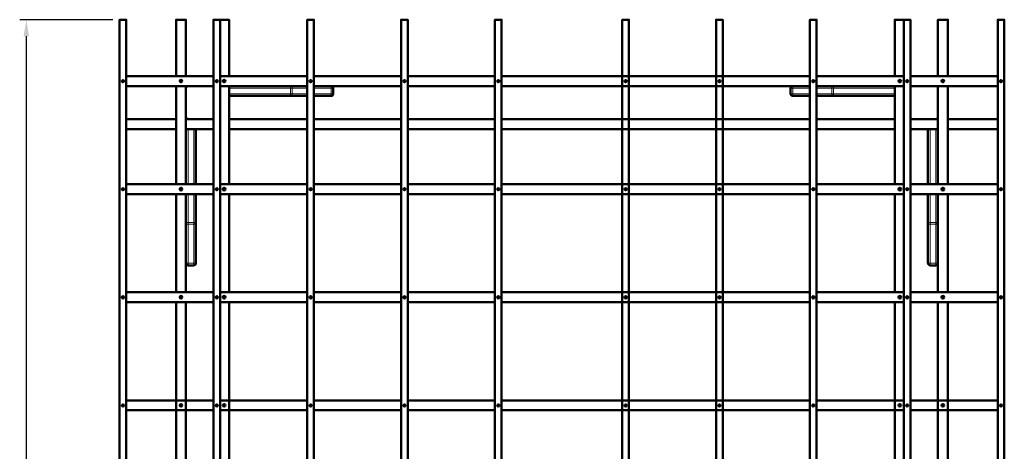
# Model space of a CAD drawing. Units: millimetres. Extents: x -375 to 13158, y -307 to 8000.
# Drawn here: x 8706 to 13158, y 6048 to 8000 of the extents above; entities that cross this region are included whole.
import ezdxf

# ---------------------------------------------------------------- set-up
doc = ezdxf.new("R2010")
doc.units = ezdxf.units.MM
doc.layers.add('Размеры', color=7, linetype='Continuous', lineweight=30)
doc.styles.add('GOST-2.304_Type-B', font='GOST Common Italic.ttf')
doc.dimstyles.new('ISO-25 х30', dxfattribs={"dimtxt": 75, "dimasz": 75, "dimexe": 30, "dimexo": 30, "dimgap": 15, "dimtad": 1, "dimtoh": 1, "dimdec": 0, "dimtxsty": 'GOST-2.304_Type-B', "dimcen": 2.5, "dimadec": 0, "dimazin": 0, "dimtfac": 1, "dimtdec": 0, "dimtmove": 0, "dimatfit": 3, "dimfxl": 1, "dimlwd": -1, "dimarcsym": 0})

# ---------------------------------------------------------------- blocks, each defined once
blk = doc.blocks.new('*D10')
at = {"layer": 'Defpoints', "color": 0, "transparency": 16777216}
for p in [(13810.6, 5238.7), (14232.4, 5238.7), (14232.4, -2761.3)]:
    blk.add_point(p, dxfattribs=at)
at = {"layer": 'Размеры', "color": 0, "lineweight": -2, "transparency": 16777216}
for p, q in [((14202.4, 5238.7), (13780.6, 5238.7)), ((14202.4, -2761.3), (13780.6, -2761.3))]:
    blk.add_line(p, q, dxfattribs=at)
at = {"layer": 'Размеры', "color": 0, "transparency": 16777216}
blk.add_line((13810.6, -2686.3), (13810.6, 5163.7), dxfattribs=at)
for points in [[(13798.1, 5163.7), (13823.1, 5163.7), (13810.6, 5238.7)], [(13798.1, -2686.3), (13823.1, -2686.3), (13810.6, -2761.3)]]:
    blk.add_solid(points, dxfattribs=at)
at = {"layer": 'Размеры', "color": 0, "transparency": 16777216, "insert": (13758.1, 1238.7), "char_height": 75, "attachment_point": 5, "rotation": 90, "style": 'GOST-2.304_Type-B'}
blk.add_mtext('8000', dxfattribs=at)
blk = doc.blocks.new('Пергола Персей - 4х8х3 м')
at = {"layer": 'Размеры', "lineweight": 50}
for points in [[(0, 6000), (0, 8000), (30, 8000), (30, 4075)], [(255, 7745), (255, 8000), (300, 8000), (300, 7745)], [(454.3, 4075), (454.3, 8000), (424.3, 8000), (424.3, 4075)], [(495, 7745), (495, 8000), (454.3, 8000)], [(848.6, 4075), (848.6, 8000), (878.6, 8000), (878.6, 4075)], [(1302.9, 4000), (1302.9, 8000), (1272.9, 8000), (1272.9, 4000)], [(1727.2, 4000), (1727.2, 8000), (1697.2, 8000), (1697.2, 4000)], [(2272.9, 4000), (2272.9, 8000), (2302.9, 8000), (2302.9, 4000)], [(2697.2, 4075), (2697.2, 8000), (2727.2, 8000), (2727.2, 4075)], [(3151.5, 4000), (3151.5, 8000), (3121.5, 8000), (3121.5, 4000)], [(3505, 7745), (3505, 8000), (3545.8, 8000)], [(3575.8, 4000), (3575.8, 8000), (3545.8, 8000), (3545.8, 4000)], [(3745, 7745), (3745, 8000), (3700, 8000), (3700, 7745)], [(4000.1, 4000), (4000.1, 8000), (3970.1, 8000), (3970.1, 3925)], [(13.8, 7724.1), (13.6, 7724), (13.5, 7723.9), (13.4, 7723.8), (13.3, 7723.7), (13.2, 7723.6), (13.1, 7723.5), (13, 7723.4), (12.9, 7723.2)], [(16.2, 7719.9), (16.4, 7720), (16.5, 7720.1), (16.6, 7720.2), (16.7, 7720.3), (16.8, 7720.4), (16.9, 7720.5), (17, 7720.6), (17.1, 7720.8)], [(30, 7745), (424.3, 7745)], [(438.1, 7724.1), (437.9, 7724), (437.8, 7723.9), (437.7, 7723.8), (437.6, 7723.7), (437.5, 7723.6), (437.4, 7723.5), (437.3, 7723.4), (437.2, 7723.2)], [(440.5, 7719.9), (440.7, 7720), (440.8, 7720.1), (440.9, 7720.2), (441, 7720.3), (441.1, 7720.4), (441.2, 7720.5), (441.3, 7720.6), (441.4, 7720.8)], [(454.3, 7745), (848.6, 7745)], [(862.4, 7724.1), (862.2, 7724), (862.1, 7723.9), (862, 7723.8), (861.9, 7723.7), (861.8, 7723.6), (861.7, 7723.5), (861.6, 7723.4), (861.5, 7723.2)], [(864.8, 7719.9), (865, 7720), (865.1, 7720.1), (865.2, 7720.2), (865.3, 7720.3), (865.4, 7720.4), (865.5, 7720.5), (865.6, 7720.6), (865.7, 7720.8)], [(878.6, 7745), (1272.9, 7745)], [(1286.7, 7724.1), (1286.5, 7724), (1286.4, 7723.9), (1286.3, 7723.8), (1286.2, 7723.7), (1286.1, 7723.6), (1286, 7723.5), (1285.9, 7723.4), (1285.8, 7723.2)], [(1289.1, 7719.9), (1289.3, 7720), (1289.4, 7720.1), (1289.5, 7720.2), (1289.6, 7720.3), (1289.7, 7720.4), (1289.8, 7720.5), (1289.9, 7720.6), (1290, 7720.8)], [(1302.9, 7745), (1697.2, 7745)], [(1711, 7724.1), (1710.8, 7724), (1710.7, 7723.9), (1710.6, 7723.8), (1710.5, 7723.7), (1710.4, 7723.6), (1710.3, 7723.5), (1710.2, 7723.4), (1710.1, 7723.2)], [(1713.4, 7719.9), (1713.6, 7720), (1713.7, 7720.1), (1713.8, 7720.2), (1713.9, 7720.3), (1714, 7720.4), (1714.1, 7720.5), (1714.2, 7720.6), (1714.3, 7720.8)], [(1727.2, 7745), (2727.2, 7745)], [(2286.7, 7724.1), (2286.5, 7724), (2286.4, 7723.9), (2286.3, 7723.8), (2286.2, 7723.7), (2286.1, 7723.6), (2286, 7723.5), (2285.9, 7723.4), (2285.8, 7723.2)], [(2289.1, 7719.9), (2289.3, 7720), (2289.4, 7720.1), (2289.5, 7720.2), (2289.6, 7720.3), (2289.7, 7720.4), (2289.8, 7720.5), (2289.9, 7720.6), (2290, 7720.8)], [(2711, 7724.1), (2710.8, 7724), (2710.7, 7723.9), (2710.6, 7723.8), (2710.5, 7723.7), (2710.4, 7723.6), (2710.3, 7723.5), (2710.2, 7723.4), (2710.1, 7723.2)], [(2713.4, 7719.9), (2713.6, 7720), (2713.7, 7720.1), (2713.8, 7720.2), (2713.9, 7720.3), (2714, 7720.4), (2714.1, 7720.5), (2714.2, 7720.6), (2714.3, 7720.8)], [(2727.2, 7745), (3121.5, 7745)], [(3135.3, 7724.1), (3135.1, 7724), (3135, 7723.9), (3134.9, 7723.8), (3134.8, 7723.7), (3134.7, 7723.6), (3134.6, 7723.5), (3134.5, 7723.4), (3134.4, 7723.2)], [(3137.7, 7719.9), (3137.9, 7720), (3138, 7720.1), (3138.1, 7720.2), (3138.2, 7720.3), (3138.3, 7720.4), (3138.4, 7720.5), (3138.5, 7720.6), (3138.6, 7720.8)], [(3151.5, 7745), (3545.8, 7745)], [(3559.6, 7724.1), (3559.5, 7724), (3559.3, 7723.9), (3559.2, 7723.8), (3559.1, 7723.7), (3559, 7723.6), (3558.9, 7723.5), (3558.8, 7723.4), (3558.7, 7723.2)], [(3562, 7719.9), (3562.2, 7720), (3562.3, 7720.1), (3562.4, 7720.2), (3562.5, 7720.3), (3562.6, 7720.4), (3562.7, 7720.5), (3562.8, 7720.6), (3562.9, 7720.8)], [(3575.8, 7745), (3970.1, 7745)], [(3983.9, 7724.1), (3983.7, 7724), (3983.6, 7723.9), (3983.5, 7723.8), (3983.4, 7723.7), (3983.3, 7723.6), (3983.2, 7723.5), (3983.1, 7723.4), (3983, 7723.2)], [(3986.4, 7719.9), (3986.5, 7720), (3986.6, 7720.1), (3986.7, 7720.2), (3986.8, 7720.3), (3986.9, 7720.4), (3987.1, 7720.5), (3987.1, 7720.6), (3987.2, 7720.8)], [(30, 7700), (424.3, 7700)], [(255, 7256), (255, 7700)], [(300, 7256), (300, 7700)], [(310, 7700), (308.1, 7699.8), (306.2, 7699.2), (304.5, 7698.3), (302.9, 7697.1), (301.7, 7695.6), (300.8, 7693.8), (300.2, 7692), (300, 7690), (300, 7560), (300.2, 7558.1), (300.8, 7556.2), (301.7, 7554.5), (302.9, 7552.9), (304.5, 7551.7), (306.2, 7550.8), (308.1, 7550.2), (310, 7550), (300, 7550)], [(454.3, 7700), (848.6, 7700)], [(495, 7700), (495, 7256)], [(878.6, 7655), (956.2, 7655), (958.1, 7655.2), (960, 7655.8), (961.8, 7656.7), (963.3, 7657.9), (964.5, 7659.5), (965.4, 7661.2), (966, 7663.1), (966.2, 7665), (966.2, 7690), (966, 7692), (965.4, 7693.8), (964.5, 7695.6), (963.3, 7697.1), (961.8, 7698.3), (960, 7699.2), (958.1, 7699.8), (956.2, 7700)], [(878.6, 7700), (1272.9, 7700)], [(1302.9, 7700), (1697.2, 7700)], [(1727.2, 7700), (2727.2, 7700)], [(2727.2, 7700), (3121.5, 7700)], [(3043.8, 7700), (3041.9, 7699.8), (3040, 7699.2), (3038.3, 7698.3), (3036.7, 7697.1), (3035.5, 7695.6), (3034.6, 7693.8), (3034, 7692), (3033.8, 7690), (3033.8, 7665), (3034, 7663.1), (3034.6, 7661.2), (3035.5, 7659.5), (3036.7, 7657.9), (3038.3, 7656.7), (3040, 7655.8), (3041.9, 7655.2), (3043.8, 7655), (3121.5, 7655)], [(3151.5, 7700), (3545.8, 7700)], [(3505, 7256), (3505, 7700)], [(3575.8, 7700), (3970.1, 7700)], [(3700, 7550), (3690, 7550), (3692, 7550.2), (3693.8, 7550.8), (3695.6, 7551.7), (3697.1, 7552.9), (3698.3, 7554.5), (3699.3, 7556.2), (3699.8, 7558.1), (3700, 7560), (3700, 7690), (3699.8, 7692), (3699.3, 7693.8), (3698.3, 7695.6), (3697.1, 7697.1), (3695.6, 7698.3), (3693.8, 7699.2), (3692, 7699.8), (3690, 7700)], [(3700, 7700), (3700, 7256)], [(3745, 7700), (3745, 7256)], [(848.6, 7655), (779.4, 7655), (495, 7655)], [(3505, 7655), (3220.6, 7655), (3151.5, 7655)], [(255, 7550), (30, 7550)], [(310, 7550), (424.3, 7550)], [(848.6, 7550), (495, 7550)], [(1272.9, 7550), (878.6, 7550)], [(1697.2, 7550), (1302.9, 7550)], [(2727.2, 7550), (1727.2, 7550)], [(3121.5, 7550), (2727.2, 7550)], [(3505, 7550), (3151.5, 7550)], [(3575.8, 7550), (3690, 7550)], [(3970.1, 7550), (3745, 7550)], [(255, 7505), (30, 7505)], [(424.3, 7505), (300, 7505)], [(345, 7505), (345, 7256)], [(848.6, 7505), (495, 7505)], [(1272.9, 7505), (878.6, 7505)], [(1697.2, 7505), (1302.9, 7505)], [(2727.2, 7505), (1727.2, 7505)], [(3121.5, 7505), (2727.2, 7505)], [(3505, 7505), (3151.5, 7505)], [(3700, 7505), (3575.8, 7505)], [(3655, 7256), (3655, 7505)], [(3970.1, 7505), (3745, 7505)], [(13.8, 7235.1), (13.6, 7235), (13.5, 7234.9), (13.4, 7234.8), (13.3, 7234.7), (13.2, 7234.6), (13.1, 7234.5), (13, 7234.4), (12.9, 7234.2)], [(16.2, 7230.9), (16.4, 7231), (16.5, 7231.1), (16.6, 7231.2), (16.7, 7231.3), (16.8, 7231.4), (16.9, 7231.5), (17, 7231.6), (17.1, 7231.8)], [(30, 7256), (424.3, 7256)], [(438.1, 7235.1), (437.9, 7235), (437.8, 7234.9), (437.7, 7234.8), (437.6, 7234.7), (437.5, 7234.6), (437.4, 7234.5), (437.3, 7234.4), (437.2, 7234.2)], [(440.5, 7230.9), (440.7, 7231), (440.8, 7231.1), (440.9, 7231.2), (441, 7231.3), (441.1, 7231.4), (441.2, 7231.5), (441.3, 7231.6), (441.4, 7231.8)], [(454.3, 7256), (848.6, 7256)], [(862.4, 7235.1), (862.2, 7235), (862.1, 7234.9), (862, 7234.8), (861.9, 7234.7), (861.8, 7234.6), (861.7, 7234.5), (861.6, 7234.4), (861.5, 7234.2)], [(864.8, 7230.9), (865, 7231), (865.1, 7231.1), (865.2, 7231.2), (865.3, 7231.3), (865.4, 7231.4), (865.5, 7231.5), (865.6, 7231.6), (865.7, 7231.8)], [(878.6, 7256), (1272.9, 7256)], [(1286.7, 7235.1), (1286.5, 7235), (1286.4, 7234.9), (1286.3, 7234.8), (1286.2, 7234.7), (1286.1, 7234.6), (1286, 7234.5), (1285.9, 7234.4), (1285.8, 7234.2)], [(1289.1, 7230.9), (1289.3, 7231), (1289.4, 7231.1), (1289.5, 7231.2), (1289.6, 7231.3), (1289.7, 7231.4), (1289.8, 7231.5), (1289.9, 7231.6), (1290, 7231.8)], [(1302.9, 7256), (1697.2, 7256)], [(1711, 7235.1), (1710.8, 7235), (1710.7, 7234.9), (1710.6, 7234.8), (1710.5, 7234.7), (1710.4, 7234.6), (1710.3, 7234.5), (1710.2, 7234.4), (1710.1, 7234.2)], [(1713.4, 7230.9), (1713.6, 7231), (1713.7, 7231.1), (1713.8, 7231.2), (1713.9, 7231.3), (1714, 7231.4), (1714.1, 7231.5), (1714.2, 7231.6), (1714.3, 7231.8)], [(1727.2, 7256), (2727.2, 7256)], [(2286.7, 7235.1), (2286.5, 7235), (2286.4, 7234.9), (2286.3, 7234.8), (2286.2, 7234.7), (2286.1, 7234.6), (2286, 7234.5), (2285.9, 7234.4), (2285.8, 7234.2)], [(2289.1, 7230.9), (2289.3, 7231), (2289.4, 7231.1), (2289.5, 7231.2), (2289.6, 7231.3), (2289.7, 7231.4), (2289.8, 7231.5), (2289.9, 7231.6), (2290, 7231.8)], [(2711, 7235.1), (2710.8, 7235), (2710.7, 7234.9), (2710.6, 7234.8), (2710.5, 7234.7), (2710.4, 7234.6), (2710.3, 7234.5), (2710.2, 7234.4), (2710.1, 7234.2)], [(2713.4, 7230.9), (2713.6, 7231), (2713.7, 7231.1), (2713.8, 7231.2), (2713.9, 7231.3), (2714, 7231.4), (2714.1, 7231.5), (2714.2, 7231.6), (2714.3, 7231.8)], [(2727.2, 7256), (3121.5, 7256)], [(3135.3, 7235.1), (3135.2, 7235), (3135, 7234.9), (3134.9, 7234.8), (3134.8, 7234.7), (3134.7, 7234.6), (3134.6, 7234.5), (3134.5, 7234.4), (3134.4, 7234.2)], [(3137.7, 7230.9), (3137.9, 7231), (3138, 7231.1), (3138.1, 7231.2), (3138.2, 7231.3), (3138.3, 7231.4), (3138.4, 7231.5), (3138.5, 7231.6), (3138.6, 7231.8)], [(3151.5, 7256), (3545.8, 7256)], [(3559.6, 7235.1), (3559.5, 7235), (3559.3, 7234.9), (3559.2, 7234.8), (3559.1, 7234.7), (3559, 7234.6), (3558.9, 7234.5), (3558.8, 7234.4), (3558.7, 7234.2)], [(3562, 7230.9), (3562.2, 7231), (3562.3, 7231.1), (3562.4, 7231.2), (3562.5, 7231.3), (3562.6, 7231.4), (3562.7, 7231.5), (3562.8, 7231.6), (3562.9, 7231.8)], [(3575.8, 7256), (3970.1, 7256)], [(3983.9, 7235.1), (3983.7, 7235), (3983.6, 7234.9), (3983.5, 7234.8), (3983.4, 7234.7), (3983.3, 7234.6), (3983.2, 7234.5), (3983.1, 7234.4), (3983, 7234.2)], [(3986.3, 7230.9), (3986.5, 7231), (3986.6, 7231.1), (3986.7, 7231.2), (3986.8, 7231.3), (3986.9, 7231.4), (3987, 7231.5), (3987.1, 7231.6), (3987.2, 7231.8)], [(30, 7211), (424.3, 7211)], [(255, 6767), (255, 7211)], [(300, 6898.8), (300.2, 6896.9), (300.8, 6895), (301.7, 6893.3), (302.9, 6891.7), (304.5, 6890.5), (306.2, 6889.6), (308.1, 6889), (310, 6888.8), (335, 6888.8), (337, 6889), (338.8, 6889.6), (340.6, 6890.5), (342.1, 6891.7), (343.3, 6893.3), (344.2, 6895), (344.8, 6896.9), (345, 6898.8), (345, 7075.6), (345, 7211)], [(300, 6767), (300, 7211)], [(454.3, 7211), (848.6, 7211)], [(495, 7211), (495, 6767)], [(878.6, 7211), (1272.9, 7211)], [(1302.9, 7211), (1697.2, 7211)], [(1727.2, 7211), (2727.2, 7211)], [(2727.2, 7211), (3121.5, 7211)], [(3151.5, 7211), (3545.8, 7211)], [(3505, 6767), (3505, 7211)], [(3575.8, 7211), (3970.1, 7211)], [(3655, 7211), (3655, 7075.6), (3655, 6898.8), (3655.2, 6896.9), (3655.8, 6895), (3656.7, 6893.3), (3657.9, 6891.7), (3659.5, 6890.5), (3661.2, 6889.6), (3663.1, 6889), (3665, 6888.8), (3690, 6888.8), (3692, 6889), (3693.8, 6889.6), (3695.6, 6890.5), (3697.1, 6891.7), (3698.3, 6893.3), (3699.3, 6895), (3699.8, 6896.9), (3700, 6898.8)], [(3700, 7211), (3700, 6767)], [(3745, 7211), (3745, 6767)], [(30, 6767), (424.3, 6767)], [(454.3, 6767), (848.6, 6767)], [(878.6, 6767), (1272.9, 6767)], [(1302.9, 6767), (1697.2, 6767)], [(1727.2, 6767), (2727.2, 6767)], [(2727.2, 6767), (3121.5, 6767)], [(3151.5, 6767), (3545.8, 6767)], [(3575.8, 6767), (3970.1, 6767)], [(13.8, 6746.1), (13.6, 6746), (13.5, 6745.9), (13.4, 6745.8), (13.3, 6745.7), (13.2, 6745.6), (13.1, 6745.5), (13, 6745.4), (12.9, 6745.2)], [(16.2, 6741.9), (16.4, 6742), (16.5, 6742.1), (16.6, 6742.2), (16.7, 6742.3), (16.8, 6742.4), (16.9, 6742.5), (17, 6742.6), (17.1, 6742.8)], [(438.1, 6746.1), (437.9, 6746), (437.8, 6745.9), (437.7, 6745.8), (437.6, 6745.7), (437.5, 6745.6), (437.4, 6745.5), (437.3, 6745.4), (437.2, 6745.2)], [(440.5, 6741.9), (440.7, 6742), (440.8, 6742.1), (440.9, 6742.2), (441, 6742.3), (441.1, 6742.4), (441.2, 6742.5), (441.3, 6742.6), (441.4, 6742.8)], [(862.4, 6746.1), (862.2, 6746), (862.1, 6745.9), (862, 6745.8), (861.9, 6745.7), (861.8, 6745.6), (861.7, 6745.5), (861.6, 6745.4), (861.5, 6745.2)], [(864.8, 6741.9), (865, 6742), (865.1, 6742.1), (865.2, 6742.2), (865.3, 6742.3), (865.4, 6742.4), (865.5, 6742.5), (865.6, 6742.6), (865.7, 6742.8)], [(1286.7, 6746.1), (1286.5, 6746), (1286.4, 6745.9), (1286.3, 6745.8), (1286.2, 6745.7), (1286.1, 6745.6), (1286, 6745.5), (1285.9, 6745.4), (1285.8, 6745.2)], [(1289.1, 6741.9), (1289.3, 6742), (1289.4, 6742.1), (1289.5, 6742.2), (1289.6, 6742.3), (1289.7, 6742.4), (1289.8, 6742.5), (1289.9, 6742.6), (1290, 6742.8)], [(1711, 6746.1), (1710.8, 6746), (1710.7, 6745.9), (1710.6, 6745.8), (1710.5, 6745.7), (1710.4, 6745.6), (1710.3, 6745.5), (1710.2, 6745.4), (1710.1, 6745.2)], [(1713.4, 6741.9), (1713.6, 6742), (1713.7, 6742.1), (1713.8, 6742.2), (1713.9, 6742.3), (1714, 6742.4), (1714.1, 6742.5), (1714.2, 6742.6), (1714.3, 6742.8)], [(2286.7, 6746.1), (2286.5, 6746), (2286.4, 6745.9), (2286.3, 6745.8), (2286.2, 6745.7), (2286.1, 6745.6), (2286, 6745.5), (2285.9, 6745.4), (2285.8, 6745.2)], [(2289.1, 6741.9), (2289.3, 6742), (2289.4, 6742.1), (2289.5, 6742.2), (2289.6, 6742.3), (2289.7, 6742.4), (2289.8, 6742.5), (2289.9, 6742.6), (2290, 6742.8)], [(2711, 6746.1), (2710.8, 6746), (2710.7, 6745.9), (2710.6, 6745.8), (2710.5, 6745.7), (2710.4, 6745.6), (2710.3, 6745.5), (2710.2, 6745.4), (2710.1, 6745.2)], [(2713.4, 6741.9), (2713.6, 6742), (2713.7, 6742.1), (2713.8, 6742.2), (2713.9, 6742.3), (2714, 6742.4), (2714.1, 6742.5), (2714.2, 6742.6), (2714.3, 6742.8)], [(3135.3, 6746.1), (3135.2, 6746), (3135, 6745.9), (3134.9, 6745.8), (3134.8, 6745.7), (3134.7, 6745.6), (3134.6, 6745.5), (3134.5, 6745.4), (3134.4, 6745.2)], [(3137.7, 6741.9), (3137.9, 6742), (3138, 6742.1), (3138.1, 6742.2), (3138.2, 6742.3), (3138.3, 6742.4), (3138.4, 6742.5), (3138.5, 6742.6), (3138.6, 6742.8)], [(3559.6, 6746.1), (3559.5, 6746), (3559.3, 6745.9), (3559.2, 6745.8), (3559.1, 6745.7), (3559, 6745.6), (3558.9, 6745.5), (3558.8, 6745.4), (3558.7, 6745.2)], [(3562, 6741.9), (3562.2, 6742), (3562.3, 6742.1), (3562.4, 6742.2), (3562.5, 6742.3), (3562.6, 6742.4), (3562.7, 6742.5), (3562.8, 6742.6), (3562.9, 6742.8)], [(3983.9, 6746.1), (3983.7, 6746), (3983.6, 6745.9), (3983.5, 6745.8), (3983.4, 6745.7), (3983.3, 6745.6), (3983.2, 6745.5), (3983.1, 6745.4), (3983, 6745.2)], [(3986.4, 6741.9), (3986.5, 6742), (3986.6, 6742.1), (3986.7, 6742.2), (3986.8, 6742.3), (3986.9, 6742.4), (3987, 6742.5), (3987.1, 6742.6), (3987.2, 6742.8)], [(30, 6722), (424.3, 6722)], [(255, 4000), (255, 6722)], [(300, 4322), (300, 6722)], [(454.3, 6722), (848.6, 6722)], [(495, 6722), (495, 4000)], [(878.6, 6722), (1272.9, 6722)], [(1302.9, 6722), (1697.2, 6722)], [(1727.2, 6722), (2727.2, 6722)], [(2727.2, 6722), (3121.5, 6722)], [(3151.5, 6722), (3545.8, 6722)], [(3505, 4012.5), (3505, 6722)], [(3575.8, 6722), (3970.1, 6722)], [(3700, 6722), (3700, 4065)], [(3745, 6722), (3745, 3880)], [(30, 6278), (424.3, 6278)], [(454.3, 6278), (848.6, 6278)], [(878.6, 6278), (1272.9, 6278)], [(1302.9, 6278), (1697.2, 6278)], [(1727.2, 6278), (2727.2, 6278)], [(2727.2, 6278), (3121.5, 6278)], [(3151.5, 6278), (3545.8, 6278)], [(3575.8, 6278), (3970.1, 6278)], [(13.8, 6257.1), (13.6, 6257), (13.5, 6256.9), (13.4, 6256.8), (13.3, 6256.7), (13.2, 6256.6), (13.1, 6256.5), (13, 6256.4), (12.9, 6256.2)], [(16.2, 6252.9), (16.4, 6253), (16.5, 6253.1), (16.6, 6253.2), (16.7, 6253.3), (16.8, 6253.4), (16.9, 6253.5), (17, 6253.6), (17.1, 6253.8)], [(30, 6233), (424.3, 6233)], [(438.1, 6257.1), (437.9, 6257), (437.8, 6256.9), (437.7, 6256.8), (437.6, 6256.7), (437.5, 6256.6), (437.4, 6256.5), (437.3, 6256.4), (437.2, 6256.2)], [(440.5, 6252.9), (440.7, 6253), (440.8, 6253.1), (440.9, 6253.2), (441, 6253.3), (441.1, 6253.4), (441.2, 6253.5), (441.3, 6253.6), (441.4, 6253.8)], [(454.3, 6233), (848.6, 6233)], [(862.4, 6257.1), (862.2, 6257), (862.1, 6256.9), (862, 6256.8), (861.9, 6256.7), (861.8, 6256.6), (861.7, 6256.5), (861.6, 6256.4), (861.5, 6256.2)], [(864.8, 6252.9), (865, 6253), (865.1, 6253.1), (865.2, 6253.2), (865.3, 6253.3), (865.4, 6253.4), (865.5, 6253.5), (865.6, 6253.6), (865.7, 6253.8)], [(878.6, 6233), (1272.9, 6233)], [(1286.7, 6257.1), (1286.5, 6257), (1286.4, 6256.9), (1286.3, 6256.8), (1286.2, 6256.7), (1286.1, 6256.6), (1286, 6256.5), (1285.9, 6256.4), (1285.8, 6256.2)], [(1289.1, 6252.9), (1289.3, 6253), (1289.4, 6253.1), (1289.5, 6253.2), (1289.6, 6253.3), (1289.7, 6253.4), (1289.8, 6253.5), (1289.9, 6253.6), (1290, 6253.8)], [(1302.9, 6233), (1697.2, 6233)], [(1711, 6257.1), (1710.8, 6257), (1710.7, 6256.9), (1710.6, 6256.8), (1710.5, 6256.7), (1710.4, 6256.6), (1710.3, 6256.5), (1710.2, 6256.4), (1710.1, 6256.2)], [(1713.4, 6252.9), (1713.6, 6253), (1713.7, 6253.1), (1713.8, 6253.2), (1713.9, 6253.3), (1714, 6253.4), (1714.1, 6253.5), (1714.2, 6253.6), (1714.3, 6253.8)], [(1727.2, 6233), (2727.2, 6233)], [(2286.7, 6257.1), (2286.5, 6257), (2286.4, 6256.9), (2286.3, 6256.8), (2286.2, 6256.7), (2286.1, 6256.6), (2286, 6256.5), (2285.9, 6256.4), (2285.8, 6256.2)], [(2289.1, 6252.9), (2289.3, 6253), (2289.4, 6253.1), (2289.5, 6253.2), (2289.6, 6253.3), (2289.7, 6253.4), (2289.8, 6253.5), (2289.9, 6253.6), (2290, 6253.8)], [(2711, 6257.1), (2710.8, 6257), (2710.7, 6256.9), (2710.6, 6256.8), (2710.5, 6256.7), (2710.4, 6256.6), (2710.3, 6256.5), (2710.2, 6256.4), (2710.1, 6256.2)], [(2713.4, 6252.9), (2713.6, 6253), (2713.7, 6253.1), (2713.8, 6253.2), (2713.9, 6253.3), (2714, 6253.4), (2714.1, 6253.5), (2714.2, 6253.6), (2714.3, 6253.8)], [(2727.2, 6233), (3121.5, 6233)], [(3135.3, 6257.1), (3135.2, 6257), (3135, 6256.9), (3134.9, 6256.8), (3134.8, 6256.7), (3134.7, 6256.6), (3134.6, 6256.5), (3134.5, 6256.4), (3134.4, 6256.2)], [(3137.7, 6252.9), (3137.9, 6253), (3138, 6253.1), (3138.1, 6253.2), (3138.2, 6253.3), (3138.3, 6253.4), (3138.4, 6253.5), (3138.5, 6253.6), (3138.6, 6253.8)], [(3151.5, 6233), (3545.8, 6233)], [(3559.6, 6257.1), (3559.5, 6257), (3559.3, 6256.9), (3559.2, 6256.8), (3559.1, 6256.7), (3559, 6256.6), (3558.9, 6256.5), (3558.8, 6256.4), (3558.7, 6256.2)], [(3562, 6252.9), (3562.2, 6253), (3562.3, 6253.1), (3562.4, 6253.2), (3562.5, 6253.3), (3562.6, 6253.4), (3562.7, 6253.5), (3562.8, 6253.6), (3562.9, 6253.8)], [(3575.8, 6233), (3970.1, 6233)], [(3983.9, 6257.1), (3983.7, 6257), (3983.6, 6256.9), (3983.5, 6256.8), (3983.4, 6256.7), (3983.3, 6256.6), (3983.2, 6256.5), (3983.1, 6256.4), (3983, 6256.2)], [(3986.4, 6252.9), (3986.5, 6253), (3986.6, 6253.1), (3986.7, 6253.2), (3986.8, 6253.3), (3986.9, 6253.4), (3987, 6253.5), (3987.1, 6253.6), (3987.2, 6253.8)]]:
    blk.add_lwpolyline(points, dxfattribs=at)
for points in [[(17.1, 7719), (12, 7724.1, 0.846078)], [(12.9, 7725), (18, 7719.9, 0.843993)], [(441.5, 7719), (436.3, 7724.1, 0.846089)], [(437.2, 7725), (442.3, 7719.9, 0.843993)], [(865.8, 7719), (860.6, 7724.1, 0.844357)], [(861.5, 7725), (866.6, 7719.9, 0.843978)], [(1290, 7719), (1284.9, 7724.1, 0.846078)], [(1285.8, 7725), (1290.9, 7719.9, 0.843993)], [(1714.3, 7719), (1709.2, 7724.1, 0.846078)], [(1710.1, 7725), (1715.2, 7719.9, 0.843993)], [(2290.1, 7719), (2284.9, 7724.1, 0.846089)], [(2285.8, 7725), (2290.9, 7719.9, 0.843978)], [(2714.4, 7719), (2709.2, 7724.1, 0.846089)], [(2710.1, 7725), (2715.2, 7719.9, 0.843978)], [(3138.7, 7719), (3133.5, 7724.1, 0.844357)], [(3134.4, 7725), (3139.5, 7719.9, 0.843978)], [(3563, 7719), (3557.8, 7724.1, 0.846078)], [(3558.7, 7725), (3563.8, 7719.9, 0.843993)], [(3987.3, 7719), (3982.1, 7724.1, 0.846089)], [(3983, 7725), (3988.1, 7719.9, 0.843978)], [(17.1, 7230), (12, 7235.2, 0.843978)], [(12.9, 7236), (18, 7230.9, 0.8457)], [(441.4, 7230), (436.3, 7235.2, 0.843978)], [(437.2, 7236), (442.3, 7230.9, 0.843978)], [(865.8, 7230), (860.6, 7235.2, 0.845715)], [(861.5, 7236), (866.6, 7230.9, 0.845715)], [(1290, 7230), (1284.9, 7235.2, 0.843978)], [(1285.8, 7236), (1290.9, 7230.9, 0.843978)], [(1714.3, 7230), (1709.2, 7235.2, 0.843978)], [(1710.1, 7236), (1715.2, 7230.9, 0.843978)], [(2290, 7230), (2284.9, 7235.2, 0.843978)], [(2285.8, 7236), (2290.9, 7230.9, 0.843978)], [(2714.3, 7230), (2709.2, 7235.2, 0.843978)], [(2710.1, 7236), (2715.2, 7230.9, 0.843978)], [(3138.7, 7230), (3133.5, 7235.2, 0.845715)], [(3134.4, 7236), (3139.5, 7230.9, 0.845715)], [(3563, 7230), (3557.8, 7235.2, 0.843978)], [(3558.7, 7236), (3563.8, 7230.9, 0.843978)], [(3987.3, 7230), (3982.1, 7235.2, 0.843978)], [(3983, 7236), (3988.1, 7230.9, 0.843978)], [(17.1, 6741), (12, 6746.2, 0.843978)], [(12.9, 6747), (18, 6741.9, 0.846359)], [(441.4, 6741), (436.3, 6746.2, 0.843978)], [(437.2, 6747), (442.3, 6741.9, 0.846359)], [(865.8, 6741), (860.6, 6746.2, 0.845715)], [(861.5, 6747), (866.6, 6741.9, 0.848091)], [(1290, 6741), (1284.9, 6746.2, 0.843978)], [(1285.8, 6747), (1290.9, 6741.9, 0.846359)], [(1714.3, 6741), (1709.2, 6746.2, 0.843978)], [(1710.1, 6747), (1715.2, 6741.9, 0.846359)], [(2290, 6741), (2284.9, 6746.2, 0.843978)], [(2285.8, 6747), (2290.9, 6741.9, 0.846359)], [(2714.3, 6741), (2709.2, 6746.2, 0.843978)], [(2710.1, 6747), (2715.2, 6741.9, 0.846359)], [(3138.7, 6741), (3133.5, 6746.2, 0.845715)], [(3134.4, 6747), (3139.5, 6741.9, 0.848091)], [(3563, 6741), (3557.8, 6746.2, 0.843978)], [(3558.7, 6747), (3563.8, 6741.9, 0.846359)], [(3987.3, 6741), (3982.1, 6746.2, 0.843978)], [(3983, 6747), (3988.1, 6741.9, 0.846359)], [(17.1, 6252), (12, 6257.2, 0.843978)], [(12.9, 6258), (18, 6252.9, 0.846359)], [(441.4, 6252), (436.3, 6257.2, 0.843978)], [(437.2, 6258), (442.3, 6252.9, 0.846359)], [(865.8, 6252), (860.6, 6257.2, 0.845715)], [(861.5, 6258), (866.6, 6252.9, 0.848091)], [(1290, 6252), (1284.9, 6257.2, 0.843978)], [(1285.8, 6258), (1290.9, 6252.9, 0.846359)], [(1714.3, 6252), (1709.2, 6257.2, 0.843978)], [(1710.1, 6258), (1715.2, 6252.9, 0.846359)], [(2290, 6252), (2284.9, 6257.2, 0.843978)], [(2285.8, 6258), (2290.9, 6252.9, 0.846359)], [(2714.3, 6252), (2709.2, 6257.2, 0.843978)], [(2710.1, 6258), (2715.2, 6252.9, 0.846359)], [(3138.7, 6252), (3133.5, 6257.2, 0.845715)], [(3134.4, 6258), (3139.5, 6252.9, 0.848091)], [(3563, 6252), (3557.8, 6257.2, 0.843978)], [(3558.7, 6258), (3563.8, 6252.9, 0.846359)], [(3987.3, 6252), (3982.1, 6257.2, 0.843978)], [(3983, 6258), (3988.1, 6252.9, 0.846359)]]:
    blk.add_lwpolyline(points, format="xyb", close=True, dxfattribs=at)
at = {"layer": 'Размеры'}
blk.add_lwpolyline([(30, 7700), (30, 7550)], dxfattribs=at)
at = {"layer": 'Размеры', "lineweight": 18}
for points in [[(305, 7698.7), (305, 7700)], [(848.6, 7690), (779.4, 7690), (779.4, 7665), (778.4, 7665), (777.5, 7665), (776.5, 7665), (775.6, 7665), (774.7, 7665), (773.9, 7665), (773.1, 7665), (772.3, 7665), (772.3, 7690), (495, 7690)], [(848.6, 7665), (779.4, 7665), (779.4, 7663.1), (779.4, 7661.2), (779.4, 7659.4), (779.4, 7657.9), (779.4, 7656.7), (779.4, 7655.8), (779.4, 7655.2), (779.4, 7655), (778, 7655.2), (776.7, 7655.8), (775.5, 7656.7), (774.4, 7657.9), (773.5, 7659.4), (772.9, 7661.2), (772.5, 7663.1), (772.3, 7665), (495, 7665)], [(966.2, 7665), (966, 7665), (965.4, 7665), (964.5, 7665), (963.3, 7665), (961.8, 7665), (960, 7665), (958.1, 7665), (956.2, 7665), (956.2, 7690), (878.6, 7690)], [(878.6, 7665), (956.2, 7665), (956.2, 7663.1), (956.2, 7661.2), (956.2, 7659.4), (956.2, 7657.9), (956.2, 7656.7), (956.2, 7655.8), (956.2, 7655.2), (956.2, 7655)], [(966.2, 7690), (966, 7690), (965.4, 7690), (964.5, 7690), (963.3, 7690), (961.8, 7690), (960, 7690), (958.1, 7690), (956.2, 7690), (956.2, 7692), (956.2, 7693.8), (956.2, 7695.6), (956.2, 7697.1), (956.2, 7698.3), (956.2, 7699.2), (956.2, 7699.8), (956.2, 7700)], [(3033.8, 7690), (3034, 7690), (3034.6, 7690), (3035.5, 7690), (3036.8, 7690), (3038.3, 7690), (3040, 7690), (3041.9, 7690), (3043.8, 7690), (3043.8, 7665), (3041.9, 7665), (3040, 7665), (3038.3, 7665), (3036.8, 7665), (3035.5, 7665), (3034.6, 7665), (3034, 7665), (3033.8, 7665)], [(3121.5, 7690), (3043.8, 7690), (3043.8, 7692), (3043.8, 7693.8), (3043.8, 7695.6), (3043.8, 7697.1), (3043.8, 7698.3), (3043.8, 7699.2), (3043.8, 7699.8), (3043.8, 7700)], [(3043.8, 7655), (3043.8, 7655.2), (3043.8, 7655.8), (3043.8, 7656.7), (3043.8, 7657.9), (3043.8, 7659.4), (3043.8, 7661.2), (3043.8, 7663.1), (3043.8, 7665), (3121.5, 7665)], [(3505, 7690), (3227.7, 7690), (3227.5, 7692), (3227.1, 7693.8), (3226.5, 7695.6), (3225.6, 7697.1), (3224.5, 7698.3), (3223.3, 7699.2), (3222, 7699.8), (3220.6, 7700), (3220.6, 7699.8), (3220.6, 7699.2), (3220.6, 7698.3), (3220.6, 7697.1), (3220.6, 7695.6), (3220.6, 7693.8), (3220.6, 7692), (3220.6, 7690), (3151.5, 7690)], [(3151.5, 7665), (3220.6, 7665), (3220.6, 7663.1), (3220.6, 7661.2), (3220.6, 7659.4), (3220.6, 7657.9), (3220.6, 7656.7), (3220.6, 7655.8), (3220.6, 7655.2), (3220.6, 7655), (3222, 7655.2), (3223.3, 7655.8), (3224.5, 7656.7), (3225.6, 7657.9), (3226.5, 7659.4), (3227.1, 7661.2), (3227.5, 7663.1), (3227.7, 7665), (3505, 7665)], [(3695, 7700), (3695, 7698.7)], [(305, 7550), (305, 7551.4)], [(3695, 7551.4), (3695, 7550)], [(310, 7505), (310, 7256)], [(335, 7256), (335, 7505)], [(3665, 7505), (3665, 7256)], [(3690, 7256), (3690, 7505)], [(310, 7211), (310, 7082.7), (310, 7081.9), (310, 7081.2), (310, 7080.3), (310, 7079.4), (310, 7078.5), (310, 7077.5), (310, 7076.6), (310, 7075.6), (335, 7075.6), (335, 7076.6), (335, 7077.5), (335, 7078.5), (335, 7079.4), (335, 7080.3), (335, 7081.2), (335, 7081.9), (335, 7082.7), (310, 7082.7), (308.1, 7082.5), (306.2, 7082.1), (304.4, 7081.5), (302.9, 7080.6), (301.7, 7079.5), (300.8, 7078.3), (300.2, 7077), (300, 7075.6), (300.2, 7075.6), (300.8, 7075.6), (301.7, 7075.6), (302.9, 7075.6), (304.4, 7075.6), (306.2, 7075.6), (308.1, 7075.6), (310, 7075.6), (310, 6898.8), (308.1, 6898.8), (306.2, 6898.8), (304.4, 6898.8), (302.9, 6898.8), (301.7, 6898.8), (300.8, 6898.8), (300.2, 6898.8), (300, 6898.8)], [(345, 6898.8), (344.8, 6898.8), (344.2, 6898.8), (343.3, 6898.8), (342.1, 6898.8), (340.6, 6898.8), (338.8, 6898.8), (337, 6898.8), (335, 6898.8), (335, 7075.6), (337, 7075.6), (338.8, 7075.6), (340.6, 7075.6), (342.1, 7075.6), (343.3, 7075.6), (344.2, 7075.6), (344.8, 7075.6), (345, 7075.6), (344.8, 7077), (344.2, 7078.3), (343.3, 7079.5), (342.1, 7080.6), (340.6, 7081.5), (338.8, 7082.1), (337, 7082.5), (335, 7082.7), (335, 7211)], [(3665, 7211), (3665, 7082.7), (3690, 7082.7), (3690, 7211)], [(3665, 6888.8), (3665, 6889), (3665, 6889.6), (3665, 6890.5), (3665, 6891.7), (3665, 6893.3), (3665, 6895), (3665, 6896.9), (3665, 6898.8), (3690, 6898.8), (3690, 7075.6), (3665, 7075.6), (3665, 7076.6), (3665, 7077.5), (3665, 7078.5), (3665, 7079.4), (3665, 7080.3), (3665, 7081.2), (3665, 7081.9), (3665, 7082.7), (3663.1, 7082.5), (3661.2, 7082.1), (3659.5, 7081.5), (3657.9, 7080.6), (3656.7, 7079.5), (3655.8, 7078.3), (3655.2, 7077), (3655, 7075.6), (3655.2, 7075.6), (3655.8, 7075.6), (3656.7, 7075.6), (3657.9, 7075.6), (3659.5, 7075.6), (3661.2, 7075.6), (3663.1, 7075.6), (3665, 7075.6), (3665, 6898.8), (3663.1, 6898.8), (3661.2, 6898.8), (3659.5, 6898.8), (3657.9, 6898.8), (3656.7, 6898.8), (3655.8, 6898.8), (3655.2, 6898.8), (3655, 6898.8)], [(310, 6888.8), (310, 6889), (310, 6889.6), (310, 6890.5), (310, 6891.7), (310, 6893.3), (310, 6895), (310, 6896.9), (310, 6898.8), (335, 6898.8), (335, 6896.9), (335, 6895), (335, 6893.3), (335, 6891.7), (335, 6890.5), (335, 6889.6), (335, 6889), (335, 6888.8)], [(3700, 6898.8), (3699.8, 6898.8), (3699.3, 6898.8), (3698.3, 6898.8), (3697.1, 6898.8), (3695.6, 6898.8), (3693.8, 6898.8), (3692, 6898.8), (3690, 6898.8), (3690, 6896.9), (3690, 6895), (3690, 6893.3), (3690, 6891.7), (3690, 6890.5), (3690, 6889.6), (3690, 6889), (3690, 6888.8)]]:
    blk.add_lwpolyline(points, dxfattribs=at)
for points in [[(779.4, 7690), (778.4, 7690), (777.5, 7690), (776.5, 7690), (775.6, 7690), (774.7, 7690), (773.9, 7690), (773.1, 7690), (772.3, 7690), (772.5, 7692), (772.9, 7693.8), (773.5, 7695.6), (774.4, 7697.1), (775.5, 7698.3), (776.7, 7699.2), (778, 7699.8), (779.4, 7700), (779.4, 7699.8), (779.4, 7699.2), (779.4, 7698.3), (779.4, 7697.1), (779.4, 7695.6), (779.4, 7693.8), (779.4, 7692)], [(3227.7, 7665), (3226.9, 7665), (3226.2, 7665), (3225.3, 7665), (3224.4, 7665), (3223.5, 7665), (3222.6, 7665), (3221.6, 7665), (3220.6, 7665), (3220.6, 7690), (3221.6, 7690), (3222.6, 7690), (3223.5, 7690), (3224.4, 7690), (3225.3, 7690), (3226.2, 7690), (3226.9, 7690), (3227.7, 7690)], [(3690, 7082.7), (3692, 7082.5), (3693.8, 7082.1), (3695.6, 7081.5), (3697.1, 7080.6), (3698.3, 7079.5), (3699.3, 7078.3), (3699.8, 7077), (3700, 7075.6), (3699.8, 7075.6), (3699.3, 7075.6), (3698.3, 7075.6), (3697.1, 7075.6), (3695.6, 7075.6), (3693.8, 7075.6), (3692, 7075.6), (3690, 7075.6), (3690, 7076.6), (3690, 7077.5), (3690, 7078.5), (3690, 7079.4), (3690, 7080.3), (3690, 7081.2), (3690, 7081.9)]]:
    blk.add_lwpolyline(points, close=True, dxfattribs=at)
at = {"layer": 'Размеры', "lineweight": 50}
for centre, radius in [((15, 7722), 4.7), ((277.5, 7722.5), 6), ((277.5, 7722.5), 4), ((439.3, 7722), 4.7), ((472.5, 7722.5), 6), ((472.5, 7722.5), 4), ((863.6, 7722), 4.7), ((1287.9, 7722), 4.7), ((1712.2, 7722), 4.7), ((2287.9, 7722), 4.7), ((2712.2, 7722), 4.7), ((3136.5, 7722), 4.7), ((3527.5, 7722.5), 6), ((3527.5, 7722.5), 4), ((3560.8, 7722), 4.7), ((3722.5, 7722.5), 6), ((3722.5, 7722.5), 4), ((3985.1, 7722), 4.7), ((15, 7233), 4.7), ((277.5, 7233.5), 6), ((277.5, 7233.5), 4), ((439.3, 7233), 4.7), ((472.5, 7233.5), 6), ((472.5, 7233.5), 4), ((863.6, 7233), 4.7), ((1287.9, 7233), 4.7), ((1712.2, 7233), 4.7), ((2287.9, 7233), 4.7), ((2712.2, 7233), 4.7), ((3136.5, 7233), 4.7), ((3527.5, 7233.5), 6), ((3527.5, 7233.5), 4), ((3560.8, 7233), 4.7), ((3722.5, 7233.5), 6), ((3722.5, 7233.5), 4), ((3985.1, 7233), 4.7), ((15, 6744), 4.7), ((277.5, 6744.5), 6), ((277.5, 6744.5), 2.5), ((439.3, 6744), 4.7), ((472.5, 6744.5), 6), ((472.5, 6744.5), 2.5), ((863.6, 6744), 4.7), ((1287.9, 6744), 4.7), ((1712.2, 6744), 4.7), ((2287.9, 6744), 4.7), ((2712.2, 6744), 4.7), ((3136.5, 6744), 4.7), ((3527.5, 6744.5), 6), ((3527.5, 6744.5), 2.5), ((3560.8, 6744), 4.7), ((3722.5, 6744.5), 6), ((3722.5, 6744.5), 2.5), ((3985.1, 6744), 4.7), ((15, 6255), 4.7), ((277.5, 6255.5), 6), ((277.5, 6255.5), 2.5), ((439.3, 6255), 4.7), ((472.5, 6255.5), 6), ((472.5, 6255.5), 2.5), ((863.6, 6255), 4.7), ((1287.9, 6255), 4.7), ((1712.2, 6255), 4.7), ((2287.9, 6255), 4.7), ((2712.2, 6255), 4.7), ((3136.5, 6255), 4.7), ((3527.5, 6255.5), 6), ((3527.5, 6255.5), 2.5), ((3560.8, 6255), 4.7), ((3722.5, 6255.5), 6), ((3722.5, 6255.5), 2.5), ((3985.1, 6255), 4.7)]:
    blk.add_circle(centre, radius, dxfattribs=at)
at = {"layer": 'Размеры'}
dim = blk.add_linear_dim(base=(-421.8, 8000), p1=(0, 0), p2=(0, 8000), angle=90, dimstyle='ISO-25 х30', dxfattribs=at)
dim.commit()
dim.dimension.update_dxf_attribs({"geometry": '*D10', "text_midpoint": (-474.3, 4000), "insert": (-14232.4, 2761.3)})

msp = doc.modelspace()

# ---------------------------------------------------------------- block references
at = {"layer": 'Размеры'}
msp.add_blockref('Пергола Персей - 4х8х3 м', (9157.8, 0), dxfattribs=at)

doc.saveas('drawing.dxf')
